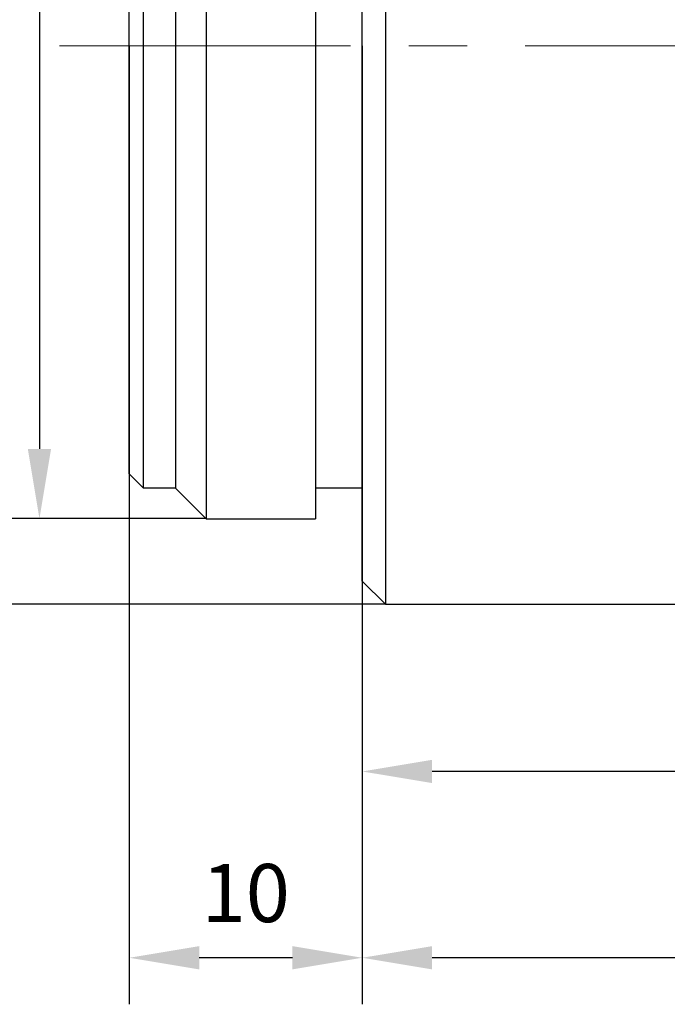
# Model space of a CAD drawing. Units: millimetres. Extents: x 12016 to 37473, y -9451 to -5016.
# Drawn here: x 12075 to 12103, y -7489 to -7446 of the extents above; entities that cross this region are included whole.
import ezdxf

# ---------------------------------------------------------------- set-up
doc = ezdxf.new("R2010")
doc.units = ezdxf.units.MM
doc.header["$LTSCALE"] = 10
doc.header["$PDMODE"] = 34
doc.linetypes.add('CENTER', pattern=[2, 1.25, -0.25, 0.25, -0.25])
doc.layers.add('3中心线层', color=1, linetype='CENTER', lineweight=9)
doc.layers.add('7标注层', color=4, linetype='Continuous', lineweight=5)
doc.styles.add('TH-GBD2M', font='calibri.ttf', dxfattribs={"width": 0.8, "height": 2.5})
doc.dimstyles.new('TH-GBD2M', dxfattribs={"dimtxt": 2.5, "dimasz": 3, "dimexe": 2, "dimexo": 0, "dimgap": 1.5, "dimtad": 1, "dimdec": 4, "dimzin": 9, "dimdsep": 46, "dimtxsty": 'TH-GBD2M', "dimcen": 0, "dimclrt": 3, "dimadec": 0, "dimazin": 3, "dimtfac": 1, "dimtdec": 4, "dimtofl": 0, "dimtmove": 0, "dimatfit": 3, "dimfxl": 1, "dimtolj": 1, "dimtzin": 0, "dimarcsym": 0})

# ---------------------------------------------------------------- blocks, each defined once
blk = doc.blocks.new('*D103')
at = {"layer": '7标注层', "color": 0, "lineweight": -2, "transparency": 16777216}
for p, q in [((12082.949, -7427.084), (12073.791, -7427.084)), ((12075.791, -7430.084), (12075.791, -7464.724)), ((12082.949, -7467.724), (12073.791, -7467.724))]:
    blk.add_line(p, q, dxfattribs=at)
at = {"layer": '7标注层', "color": 0, "transparency": 16777216}
for points in [[(12075.291, -7430.084), (12076.291, -7430.084), (12075.791, -7427.084)], [(12075.291, -7464.724), (12076.291, -7464.724), (12075.791, -7467.724)]]:
    blk.add_solid(points, dxfattribs=at)
at = {"layer": 'Defpoints', "color": 0, "transparency": 16777216}
for p in [(12082.949, -7427.084), (12075.791, -7467.724), (12082.949, -7467.724)]:
    blk.add_point(p, dxfattribs=at)
at = {"layer": '7标注层', "color": 3, "transparency": 16777216, "insert": (12072.607, -7447.404), "char_height": 2.5, "attachment_point": 5, "rotation": 90, "style": 'TH-GBD2M'}
blk.add_mtext('\\A1;W4/5"×1/36"', dxfattribs=at)
blk = doc.blocks.new('*D104')
at = {"layer": '7标注层', "color": 0, "lineweight": -2, "transparency": 16777216}
for p, q in [((12090.649, -7423.404), (12065.978, -7423.404)), ((12067.978, -7426.404), (12067.978, -7468.404)), ((12090.649, -7471.404), (12065.978, -7471.404))]:
    blk.add_line(p, q, dxfattribs=at)
at = {"layer": '7标注层', "color": 0, "transparency": 16777216}
for points in [[(12067.478, -7426.404), (12068.478, -7426.404), (12067.978, -7423.404)], [(12067.478, -7468.404), (12068.478, -7468.404), (12067.978, -7471.404)]]:
    blk.add_solid(points, dxfattribs=at)
at = {"layer": 'Defpoints', "color": 0, "transparency": 16777216}
for p in [(12090.649, -7423.404), (12067.978, -7471.404), (12090.649, -7471.404)]:
    blk.add_point(p, dxfattribs=at)
at = {"layer": '7标注层', "color": 3, "transparency": 16777216, "insert": (12064.793, -7447.404), "char_height": 2.5, "attachment_point": 5, "rotation": 90, "style": 'TH-GBD2M'}
blk.add_mtext('\\A1;%%C24', dxfattribs=at)
blk = doc.blocks.new('*D105')
at = {"layer": '7标注层', "color": 0, "lineweight": -2, "transparency": 16777216}
for p, q in [((12079.649, -7447.404), (12079.649, -7488.593)), ((12089.649, -7447.404), (12089.649, -7488.593)), ((12086.649, -7486.593), (12082.649, -7486.593))]:
    blk.add_line(p, q, dxfattribs=at)
at = {"layer": '7标注层', "color": 0, "transparency": 16777216}
for points in [[(12082.649, -7486.093), (12082.649, -7487.093), (12079.649, -7486.593)], [(12086.649, -7486.093), (12086.649, -7487.093), (12089.649, -7486.593)]]:
    blk.add_solid(points, dxfattribs=at)
at = {"layer": 'Defpoints', "color": 0, "transparency": 16777216}
for p in [(12079.649, -7447.404), (12089.649, -7447.404), (12079.649, -7486.593)]:
    blk.add_point(p, dxfattribs=at)
at = {"layer": '7标注层', "color": 3, "transparency": 16777216, "insert": (12084.649, -7483.812), "char_height": 2.5, "attachment_point": 5, "style": 'TH-GBD2M'}
blk.add_mtext('\\A1;10', dxfattribs=at)
blk = doc.blocks.new('*D106')
at = {"layer": '7标注层', "color": 0, "lineweight": -2, "transparency": 16777216}
for p, q in [((12089.649, -7447.404), (12089.649, -7480.587)), ((12155.649, -7447.404), (12155.649, -7480.587)), ((12152.649, -7478.587), (12092.649, -7478.587))]:
    blk.add_line(p, q, dxfattribs=at)
at = {"layer": '7标注层', "color": 0, "transparency": 16777216}
for points in [[(12092.649, -7478.087), (12092.649, -7479.087), (12089.649, -7478.587)], [(12152.649, -7478.087), (12152.649, -7479.087), (12155.649, -7478.587)]]:
    blk.add_solid(points, dxfattribs=at)
at = {"layer": 'Defpoints', "color": 0, "transparency": 16777216}
for p in [(12089.649, -7447.404), (12155.649, -7447.404), (12089.649, -7478.587)]:
    blk.add_point(p, dxfattribs=at)
at = {"layer": '7标注层', "color": 3, "transparency": 16777216, "insert": (12122.649, -7475.806), "char_height": 2.5, "attachment_point": 5, "style": 'TH-GBD2M'}
blk.add_mtext('\\A1;33', dxfattribs=at)
blk = doc.blocks.new('*D115')
at = {"layer": '7标注层', "color": 0, "lineweight": -2, "transparency": 16777216}
for p, q in [((12089.649, -7447.404), (12089.649, -7488.593)), ((12179.649, -7447.404), (12179.649, -7488.593)), ((12176.649, -7486.593), (12092.649, -7486.593))]:
    blk.add_line(p, q, dxfattribs=at)
at = {"layer": '7标注层', "color": 0, "transparency": 16777216}
for points in [[(12092.649, -7486.093), (12092.649, -7487.093), (12089.649, -7486.593)], [(12176.649, -7486.093), (12176.649, -7487.093), (12179.649, -7486.593)]]:
    blk.add_solid(points, dxfattribs=at)
at = {"layer": 'Defpoints', "color": 0, "transparency": 16777216}
for p in [(12089.649, -7447.404), (12179.649, -7447.404), (12089.649, -7486.593)]:
    blk.add_point(p, dxfattribs=at)
at = {"layer": '7标注层', "color": 3, "transparency": 16777216, "insert": (12134.649, -7483.288), "char_height": 2.5, "attachment_point": 5, "style": 'TH-GBD2M'}
blk.add_mtext('\\A1;45({\\fSimSun|b0|i0|c134|p34;齐焦距离})', dxfattribs=at)

msp = doc.modelspace()

# ---------------------------------------------------------------- linework, layer by layer
at = {"color": 7, "linetype": 'Continuous', "lineweight": 25}
for p, q in [((12090.64948, -7423.40436), (12090.64948, -7471.40436)), ((12089.64948, -7470.40436), (12089.64948, -7424.40436)), ((12082.94948, -7427.08436), (12082.94948, -7467.72436)), ((12087.64948, -7427.08436), (12087.64948, -7467.72436)), ((12080.24948, -7428.40436), (12080.24948, -7466.40436)), ((12081.64948, -7466.42436), (12081.64948, -7428.38436)), ((12079.64948, -7465.80436), (12079.64948, -7429.00436)), ((12079.64948, -7465.80436), (12080.24948, -7466.40436)), ((12080.24948, -7466.40436), (12081.64948, -7466.40436)), ((12081.64948, -7466.42436), (12082.94948, -7467.72436)), ((12087.64948, -7466.40436), (12089.64948, -7466.40436)), ((12082.94948, -7467.72436), (12087.64948, -7467.72436)), ((12089.64948, -7470.40436), (12090.64948, -7471.40436)), ((12090.64948, -7471.40436), (12152.78948, -7471.40436))]:
    msp.add_line(p, q, dxfattribs=at)
at = {"layer": '3中心线层'}
msp.add_line((12076.64948, -7447.40436), (12179.64948, -7447.40436), dxfattribs=at)

# ---------------------------------------------------------------- dimensions: what is measured, and where the dimension line sits
at = {"layer": '7标注层'}
for base, p1, p2, text, picture, middle in [((12067.97807, -7471.40436), (12090.64948, -7423.40436), (12090.64948, -7471.40436), '%%C24', '*D104', (12064.79345, -7447.40436)), ((12075.7907, -7467.72436), (12082.94948, -7427.08436), (12082.94948, -7467.72436), 'W4/5"×1/36"', '*D103', (12072.60705, -7447.40436))]:
    dim = msp.add_linear_dim(base=base, p1=p1, p2=p2, angle=90, text=text, dimstyle='TH-GBD2M', dxfattribs=at)
    dim.commit()
    dim.dimension.update_dxf_attribs({"geometry": picture, "text_midpoint": middle})
dim = msp.add_linear_dim(base=(12079.64948, -7486.59304), p1=(12089.64948, -7447.40436), p2=(12079.64948, -7447.40436), dimstyle='TH-GBD2M', dxfattribs=at)
dim.commit()
dim.dimension.update_dxf_attribs({"geometry": '*D105', "text_midpoint": (12084.64948, -7483.81227)})
for base, p1, text, picture, middle in [((12089.64948, -7478.58706), (12155.64948, -7447.40436), '33', '*D106', (12122.64948, -7475.80629)), ((12089.64948, -7486.59304), (12179.64948, -7447.40436), '45({\\fSimSun|b0|i0|c134|p34;齐焦距离})', '*D115', (12134.64948, -7483.28785))]:
    dim = msp.add_linear_dim(base=base, p1=p1, p2=(12089.64948, -7447.40436), text=text, dimstyle='TH-GBD2M', dxfattribs=at)
    dim.commit()
    dim.dimension.update_dxf_attribs({"geometry": picture, "text_midpoint": middle})

doc.saveas('drawing.dxf')
